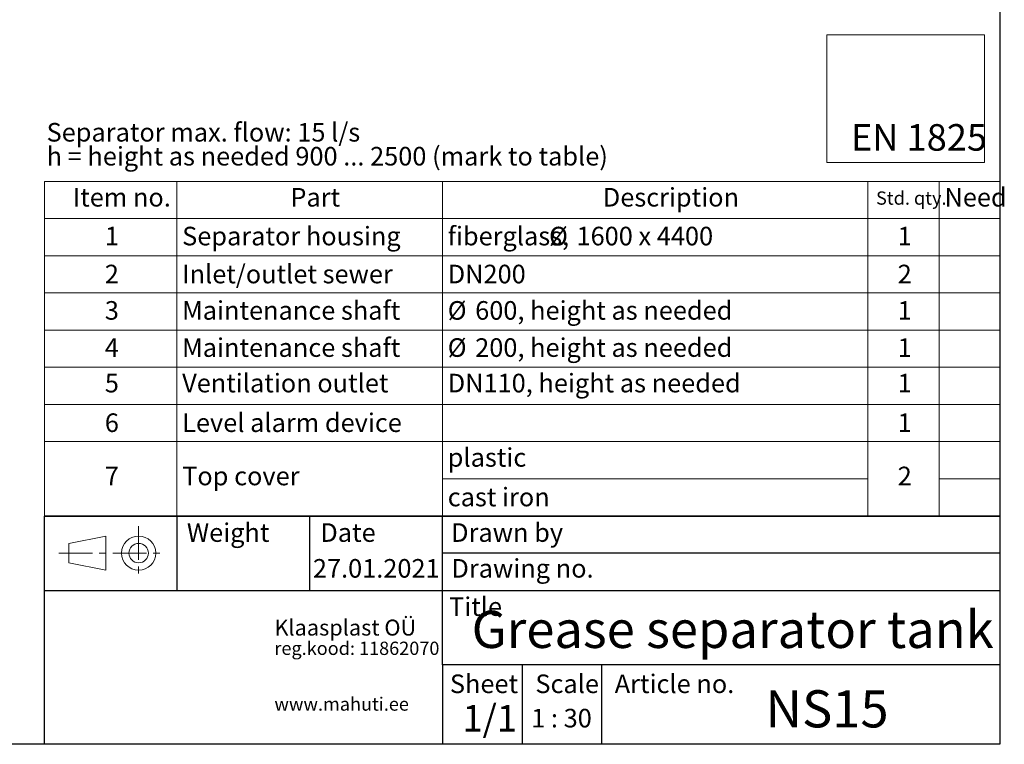
# Model space of a CAD drawing. Units: millimetres. Extents: x 8 to 412, y 5 to 290.
# Drawn here: x 227 to 412, y 5 to 142 of the extents above; entities that cross this region are included whole.
import ezdxf

# ---------------------------------------------------------------- set-up
doc = ezdxf.new("R2010")
doc.units = ezdxf.units.MM
doc.linetypes.add('CENTER', pattern=[10.16, 6.35, -1.27, 1.27, -1.27])
doc.styles.add('SLDTEXTSTYLE0', font='TXT', dxfattribs={"width": 0.605})
doc.styles.add('SLDTEXTSTYLE1', font='TXT', dxfattribs={"width": 0.57})

# ---------------------------------------------------------------- blocks, each defined once
blk = doc.blocks.new('SW_NOTE_0')
at = {"color": 0, "linetype": 'Continuous', "lineweight": 0, "char_height": 3.5, "attachment_point": 1, "style": 'SLDTEXTSTYLE0'}
for s, insert in [('Separator max. flow: 15 l/s', (0, 4.51)), ('h = height as needed 900 ... 2500 (mark to table)', (0, 0))]:
    blk.add_mtext(s, dxfattribs=dict(at, insert=insert))
blk = doc.blocks.new('SW_NOTE_1')
at = {"color": 0, "linetype": 'Continuous', "lineweight": 0, "attachment_point": 1, "style": 'SLDTEXTSTYLE0'}
for s, insert, char_height in [('Klaasplast OÜ', (0, 3.87), 3), ('reg.kood: 11862070', (0, -0.28), 2.5), ('www.mahuti.ee', (0, -10.78), 2.5)]:
    blk.add_mtext(s, dxfattribs=dict(at, insert=insert, char_height=char_height))
blk = doc.blocks.new('SW_TABLEANNOTATION_0')
at = {"color": 0, "linetype": 'Continuous', "lineweight": 0}
for p, q in [((0, 0), (0, -63)), ((179.9, 0), (0, 0)), ((24.93, 0), (24.93, -63)), ((74.93, 0), (74.93, -63)), ((155.05, 0), (155.05, -63)), ((168.44, 0), (168.44, -63)), ((179.9, -63), (179.9, 0)), ((0, -7), (179.9, -7)), ((0, -14), (179.9, -14)), ((0, -21), (179.9, -21)), ((0, -28), (179.9, -28)), ((0, -35), (179.9, -35)), ((0, -42), (179.9, -42)), ((0, -49), (179.9, -49)), ((74.93, -56), (155.05, -56)), ((168.44, -56), (179.9, -56)), ((0, -63), (179.9, -63))]:
    blk.add_line(p, q, dxfattribs=at)
at = {"color": 0, "linetype": 'Continuous', "lineweight": 0, "attachment_point": 1, "style": 'SLDTEXTSTYLE0'}
for s, insert, char_height in [('Item no.', (5.33, -1.24), 3.5), ('Part', (46.31, -1.24), 3.5), ('Description', (105.13, -1.24), 3.5), ('Std. qty.', (156.57, -1.89), 2.5), ('Need', (169.46, -1.24), 3.5), ('1', (11.37, -8.55), 3.5), ('Separator housing', (25.93, -8.55), 3.5), ('fiberglass,', (75.93, -8.55), 3.5), ('%%c', (95, -8.55), 3.5), ('1600 x 4400', (100.18, -8.55), 3.5), ('1', (160.65, -8.55), 3.5), ('2', (11.37, -15.7), 3.5), ('Inlet/outlet sewer', (25.93, -15.7), 3.5), ('DN200', (75.93, -15.7), 3.5), ('2', (160.65, -15.7), 3.5), ('Maintenance shaft', (25.93, -22.55), 3.5), ('600, height as needed', (81.1, -22.55), 3.5), ('3', (11.37, -22.55), 3.5), ('%%c', (75.93, -22.55), 3.5), ('1', (160.65, -22.55), 3.5), ('4', (11.37, -29.55), 3.5), ('Maintenance shaft', (25.93, -29.55), 3.5), ('%%c', (75.93, -29.55), 3.5), ('200, height as needed', (81.1, -29.55), 3.5), ('1', (160.65, -29.55), 3.5), ('5', (11.37, -36.24), 3.5), ('Ventilation outlet', (25.93, -36.24), 3.5), ('DN110, height as needed', (75.93, -36.24), 3.5), ('1', (160.65, -36.24), 3.5), ('6', (11.37, -43.7), 3.5), ('Level alarm device', (25.93, -43.7), 3.5), ('1', (160.65, -43.7), 3.5), ('plastic', (75.93, -50.24), 3.5), ('7', (11.37, -53.74), 3.5), ('Top cover', (25.93, -53.74), 3.5), ('2', (160.65, -53.74), 3.5), ('cast iron', (75.93, -57.7), 3.5)]:
    blk.add_mtext(s, dxfattribs=dict(at, insert=insert, char_height=char_height))

msp = doc.modelspace()

# ---------------------------------------------------------------- linework, layer by layer
at = {"color": 7, "linetype": 'Continuous', "lineweight": 30}
for p, q in [((411.130078, 290.301252), (411.130078, 5.363467)), ((306.171966, 34.363467), (306.171966, 48.363467)), ((321.171966, 20.363467), (321.171966, 5.363467)), ((336.171966, 5.363467), (336.171966, 20.363467)), ((411.130078, 5.363467), (7.59968, 5.363467))]:
    msp.add_line(p, q, dxfattribs=at)
at = {"color": 7, "linetype": 'Continuous', "lineweight": 15}
for p, q in [((378.513329, 138.994334), (408.2361, 138.994334)), ((378.513329, 138.994334), (378.513329, 114.939041)), ((408.2361, 138.994334), (408.2361, 114.939041)), ((378.513329, 114.939041), (408.2361, 114.939041)), ((321.171966, 5.363467), (336.171966, 5.363467))]:
    msp.add_line(p, q, dxfattribs=at)
at = {"color": 179, "linetype": 'Continuous', "lineweight": 30}
for p, q in [((231.171966, 48.363467), (411.171966, 48.363467)), ((231.171966, 48.363467), (231.171966, 5.363467)), ((256.171966, 48.363467), (256.171966, 34.363467)), ((281.162441, 48.363467), (281.162441, 34.362817)), ((411.130078, 41.36311), (306.171966, 41.36311)), ((231.171966, 34.363467), (411.171966, 34.363467)), ((306.171966, 20.363467), (306.171966, 34.363467)), ((306.171966, 20.363467), (306.171966, 5.363467)), ((411.171966, 20.363467), (306.171966, 20.363467))]:
    msp.add_line(p, q, dxfattribs=at)
at = {"color": 179, "linetype": 'CENTER', "lineweight": 0}
for p, q in [((248.970331, 46.452446), (248.970331, 36.376419)), ((233.917876, 41.36311), (253.834233, 41.36311))]:
    msp.add_line(p, q, dxfattribs=at)
at = {"color": 7, "linetype": 'Continuous', "lineweight": 0}
for p, q in [((235.837653, 43.207476), (242.775671, 44.599438)), ((242.775671, 44.599438), (242.775671, 38.156992)), ((235.837653, 39.548954), (235.837653, 43.207476)), ((242.775671, 38.156992), (235.837653, 39.548954)), ((306.171966, 20.363467), (321.171966, 20.363467)), ((396.171966, 20.363467), (381.171966, 20.363467))]:
    msp.add_line(p, q, dxfattribs=at)
for radius in [3.221223, 1.829261]:
    msp.add_circle((248.970331, 41.378215), radius, dxfattribs=at)

# ---------------------------------------------------------------- block references
for name, p in [('SW_NOTE_0', (231.636443, 117.883508)), ('SW_TABLEANNOTATION_0', (231.231385, 111.391473)), ('SW_NOTE_1', (274.52809, 24.978107))]:
    msp.add_blockref(name, p, dxfattribs=at)

# ---------------------------------------------------------------- texts
for s, insert, char_height, attachment_point, style in [('EN 1825', (383.081285, 122.175801), 5, 1, 'SLDTEXTSTYLE0'), ('Weight', (258.049014, 46.998427), 3.5, 1, 'SLDTEXTSTYLE0'), ('Date', (283.174112, 46.998427), 3.5, 1, 'SLDTEXTSTYLE0'), ('Drawn by', (307.80277, 46.998427), 3.5, 1, 'SLDTEXTSTYLE0'), ('27.01.2021', (293.704921, 40.256593), 3.5, 2, 'SLDTEXTSTYLE0'), ('Drawing no.', (307.85343, 40.256592), 3.5, 1, 'SLDTEXTSTYLE0'), ('Title', (307.411466, 33.055773), 3.5, 1, 'SLDTEXTSTYLE0'), ('Grease separator tank', (360.81394, 30.508669), 7, 2, 'SLDTEXTSTYLE0'), ('Sheet', (307.569366, 18.513044), 3.5, 1, 'SLDTEXTSTYLE0'), ('Scale', (323.665385, 18.513044), 3.5, 1, 'SLDTEXTSTYLE0'), ('Article no.', (338.604087, 18.513044), 3.5, 1, 'SLDTEXTSTYLE0'), ('NS15', (378.569192, 15.544887), 7, 2, 'SLDTEXTSTYLE0'), ('1/1', (309.942879, 12.770104), 5, 1, 'SLDTEXTSTYLE0'), ('1 : 30', (328.582399, 12.044261), 3.5, 2, 'SLDTEXTSTYLE1')]:
    msp.add_mtext(s, dxfattribs=dict(at, insert=insert, char_height=char_height, attachment_point=attachment_point, style=style))

doc.saveas('drawing.dxf')
